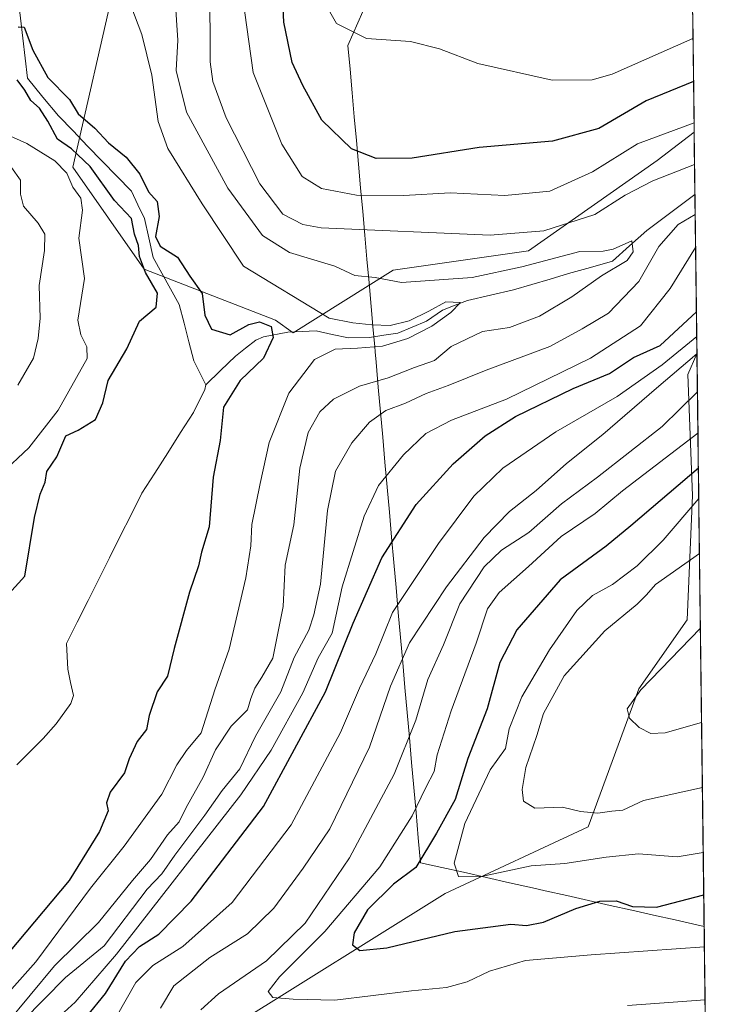
# Model space of a CAD drawing. Units: metres. Extents: x 583473 to 586923, y 4735877 to 4738233.
# Drawn here: x 586788 to 586922, y 4736082 to 4736273 of the extents above; entities that cross this region are included whole.
import ezdxf

# ---------------------------------------------------------------- set-up
doc = ezdxf.new("R2010")
doc.units = ezdxf.units.M
doc.header["$MEASUREMENT"] = 0
for name, color, linetype, lineweight in [('Arbolado forestal CxS', 92, 'Continuous', 0), ('Corriente natural lineal', 142, 'Continuous', 13), ('Curva de nivel maestra', 36, 'Continuous', 30), ('Curva de nivel normal', 36, 'Continuous', 0), ('Entidad de ámbito territorial', 19, 'Continuous', 0), ('Entidad de ámbito territorial CxS', 92, 'Continuous', 0), ('Matorral CxS', 135, 'Continuous', 0), ('Municipio CxS', 142, 'Continuous', 0), ('Pastizal CxS', 92, 'Continuous', 0)]:
    doc.layers.add(name, color=color, linetype=linetype, lineweight=lineweight)

# ---------------------------------------------------------------- blocks, each defined once
blk = doc.blocks.new('*U153')
at = {"layer": 'Pastizal CxS', "color": 92, "linetype": 'Continuous', "lineweight": 0}
blk.add_polyline3d([(586828.93, 4736077.29, 565.05), (586870.86, 4736103.4, 576.96), (586898.66, 4736116.39, 581.55), (586908.02, 4736141.79, 590.32), (586908.53, 4736143.17, 590.37), (586917.91, 4736156.6, 590.27), (586918.92, 4736180.73, 581.73), (586918.03, 4736204.22, 565.51), (586919.81, 4736208.23, 564.2), (586922.41, 4736001.76, 527.85)], dxfattribs=at)
blk = doc.blocks.new('*U182')
at = {"layer": 'Curva de nivel normal', "color": 36, "linetype": 'Continuous', "lineweight": 0}
for points in [[(586847.38, 4736276.65, 555), (586849.74, 4736272.42, 555), (586855.58, 4736269.52, 555), (586864.12, 4736268.92, 555), (586869.78, 4736267.52, 555), (586877.23, 4736264.66, 555), (586891.66, 4736261.41, 555), (586899.47, 4736261.46, 555), (586903.34, 4736262.57, 555), (586919.04, 4736269.49, 555)], [(586919.77, 4736211.64, 555), (586913.04, 4736206.15, 555), (586904.3, 4736199.98, 555), (586892.36, 4736193.08, 555), (586882.07, 4736186.04, 555), (586876.45, 4736180.58, 555), (586869.57, 4736171.41, 555), (586860.65, 4736158.01, 555), (586857.39, 4736149.97, 555), (586854.24, 4736143.3, 555), (586850.51, 4736134.7, 555), (586840.95, 4736116.76, 555), (586829.48, 4736101.69, 555), (586819.87, 4736093.13, 555), (586814.03, 4736089.46, 555), (586810.77, 4736086.16, 555), (586807.02, 4736079.5, 555)]]:
    blk.add_polyline3d(points, dxfattribs=at)
blk = doc.blocks.new('*U190')
at = {"layer": 'Curva de nivel normal', "color": 36, "linetype": 'Continuous', "lineweight": 0}
for points in [[(586919.91, 4736200.89, 565), (586913.08, 4736194.12, 565), (586900.48, 4736184.32, 565), (586893.46, 4736179.12, 565), (586887.14, 4736173.52, 565), (586881.82, 4736170.13, 565), (586878.48, 4736166.9, 565), (586873.74, 4736159.72, 565), (586870.54, 4736151.71, 565), (586867.49, 4736144.97, 565), (586865.17, 4736137.12, 565), (586860.98, 4736126.59, 565), (586852.28, 4736110.33, 565), (586843.64, 4736097.66, 565), (586836.15, 4736090.36, 565), (586826.82, 4736083.96, 565), (586823.4, 4736080.85, 565)], [(586906.34, 4736081.69, 565), (586921.39, 4736082.74, 565)]]:
    blk.add_polyline3d(points, dxfattribs=at)
blk = doc.blocks.new('*U195')
at = {"layer": 'Curva de nivel normal', "color": 36, "linetype": 'Continuous', "lineweight": 0}
for points in [[(586919.25, 4736253.15, 545), (586908.26, 4736249.08, 545), (586899.54, 4736243.62, 545), (586891.2, 4736239.83, 545), (586882.48, 4736238.99, 545), (586871.82, 4736239.54, 545), (586862.82, 4736239.04, 545), (586853.65, 4736239.11, 545), (586846.81, 4736240.35, 545), (586843.08, 4736242.68, 545), (586839.13, 4736249, 545), (586833.54, 4736262.91, 545), (586831.45, 4736277.79, 545)], [(586794.69, 4736078.43, 545), (586798.94, 4736082.29, 545), (586806.96, 4736091.65, 545), (586831.17, 4736122.58, 545), (586837.06, 4736131.27, 545), (586843.2, 4736142.42, 545), (586846.18, 4736149.2, 545), (586848.92, 4736153.97, 545), (586850.88, 4736162.97, 545), (586855.1, 4736176.72, 545), (586857.93, 4736182.66, 545), (586862.79, 4736188.67, 545), (586867.14, 4736192.76, 545), (586872.12, 4736195.39, 545), (586882.81, 4736199.44, 545), (586899.15, 4736207.4, 545), (586908.82, 4736213.67, 545), (586914.63, 4736220.96, 545), (586919.55, 4736228.9, 545)]]:
    blk.add_polyline3d(points, dxfattribs=at)
blk = doc.blocks.new('*U204')
at = {"layer": 'Curva de nivel normal', "color": 36, "linetype": 'Continuous', "lineweight": 0}
blk.add_polyline3d([(586920.01, 4736192.84, 570), (586905.31, 4736181.63, 570), (586900.01, 4736177.27, 570), (586893.4, 4736172.77, 570), (586887.05, 4736166.92, 570), (586881.4, 4736161.88, 570), (586879.1, 4736158.72, 570), (586876.88, 4736152.04, 570), (586872.03, 4736138.9, 570), (586869.31, 4736130.34, 570), (586868.76, 4736127.15, 570), (586867.14, 4736124.02, 570), (586864.46, 4736118.48, 570), (586858.19, 4736108.63, 570), (586847.5, 4736096.04, 570), (586838.66, 4736087.21, 570), (586836.45, 4736084.38, 570), (586837.38, 4736083.21, 570), (586841.31, 4736082.91, 570), (586849.42, 4736082.68, 570), (586864.32, 4736084.53, 570), (586871.11, 4736085.14, 570), (586875.15, 4736086.24, 570), (586879.48, 4736088.36, 570), (586886.46, 4736090.4, 570), (586899.23, 4736091.52, 570), (586921.26, 4736093.04, 570)], dxfattribs=at)
blk = doc.blocks.new('*U205')
at = {"layer": 'Curva de nivel normal', "color": 36, "linetype": 'Continuous', "lineweight": 0}
blk.add_polyline3d([(586919.81, 4736208.25, 560), (586911.95, 4736201.61, 560), (586901.49, 4736192.58, 560), (586894.44, 4736186.97, 560), (586888.55, 4736181.69, 560), (586883.36, 4736177.6, 560), (586878.47, 4736172.58, 560), (586871.1, 4736163.02, 560), (586863.93, 4736152.15, 560), (586860.24, 4736143.71, 560), (586856.16, 4736131.82, 560), (586848.46, 4736115.97, 560), (586843.3, 4736108.36, 560), (586837.59, 4736100.56, 560), (586832.48, 4736095.56, 560), (586825.15, 4736090.98, 560), (586818.12, 4736085.46, 560), (586815.52, 4736081.12, 560)], dxfattribs=at)
blk = doc.blocks.new('*U215')
at = {"layer": 'Curva de nivel normal', "color": 36, "linetype": 'Continuous', "lineweight": 0}
blk.add_polyline3d([(586920.17, 4736180.13, 580), (586913.27, 4736172.04, 580), (586908.16, 4736167.1, 580), (586903.4, 4736163.46, 580), (586899.48, 4736161.31, 580), (586896.48, 4736158.42, 580), (586891.15, 4736150.78, 580), (586885.77, 4736141.63, 580), (586883.31, 4736135.4, 580), (586882.61, 4736131.59, 580), (586879.64, 4736127.43, 580), (586874.69, 4736117, 580), (586872.63, 4736109.33, 580), (586873.44, 4736106.75, 580), (586877.63, 4736106.69, 580), (586887.6, 4736108.8, 580), (586894.15, 4736109.23, 580), (586902.15, 4736110.46, 580), (586908.48, 4736111.11, 580), (586915.95, 4736110.57, 580), (586921.03, 4736111.38, 580)], dxfattribs=at)
blk = doc.blocks.new('*U218')
at = {"layer": 'Curva de nivel normal', "color": 36, "linetype": 'Continuous', "lineweight": 0}
blk.add_polyline3d([(586920.3, 4736169.46, 585), (586911.74, 4736163.47, 585), (586909.98, 4736161.46, 585), (586908.17, 4736159.62, 585), (586901.93, 4736154.46, 585), (586894, 4736145.68, 585), (586889.97, 4736138.42, 585), (586888.68, 4736134.14, 585), (586886.53, 4736127.92, 585), (586885.82, 4736123.63, 585), (586886.13, 4736121.34, 585), (586888.32, 4736120.01, 585), (586893.69, 4736120.17, 585), (586897.19, 4736119.34, 585), (586900.52, 4736119, 585), (586903.29, 4736119.43, 585), (586905.42, 4736119.64, 585), (586909.45, 4736121.46, 585), (586920.87, 4736124.03, 585)], dxfattribs=at)
blk = doc.blocks.new('*U221')
at = {"layer": 'Curva de nivel normal', "color": 36, "linetype": 'Continuous', "lineweight": 0}
blk.add_polyline3d([(586920.71, 4736136.65, 590), (586913.64, 4736134.65, 590), (586910.88, 4736134.53, 590), (586908.59, 4736135.68, 590), (586906.72, 4736137.47, 590), (586906.23, 4736139.3, 590), (586908.89, 4736142.97, 590), (586920.48, 4736154.94, 590)], dxfattribs=at)
blk = doc.blocks.new('*U230')
at = {"layer": 'Curva de nivel normal', "color": 36, "linetype": 'Continuous', "lineweight": 0}
for points in [[(586825.12, 4736280.29, 540), (586825.2, 4736264.99, 540), (586825.73, 4736261.14, 540), (586828.28, 4736254.09, 540), (586834.83, 4736241.3, 540), (586839.3, 4736235.36, 540), (586843.21, 4736233.37, 540), (586846.77, 4736232.73, 540), (586879.65, 4736231.28, 540), (586890.04, 4736232.17, 540), (586899.98, 4736235.34, 540), (586905.84, 4736239.09, 540), (586911.24, 4736241.86, 540), (586919.35, 4736245.04, 540)], [(586919.47, 4736235.32, 540), (586916.13, 4736233.4, 540), (586912.42, 4736229.12, 540), (586908.51, 4736222.3, 540), (586902.59, 4736216.13, 540), (586897.52, 4736213.1, 540), (586891.2, 4736209.71, 540), (586878.82, 4736205.06, 540), (586871.48, 4736202.14, 540), (586867.15, 4736200.58, 540), (586863.15, 4736198.7, 540), (586859.34, 4736197.23, 540), (586856.18, 4736194.98, 540), (586852.74, 4736190.96, 540), (586849.57, 4736185.45, 540), (586848.03, 4736177.85, 540), (586846.66, 4736163.49, 540), (586845.34, 4736157.54, 540), (586844.39, 4736154.57, 540), (586841.54, 4736149.28, 540), (586838.96, 4736142.63, 540), (586833.98, 4736133.97, 540), (586830.99, 4736127.65, 540), (586827.53, 4736123.46, 540), (586824.15, 4736118.67, 540), (586818.32, 4736110.85, 540), (586815.82, 4736107.26, 540), (586812.92, 4736104.24, 540), (586804.58, 4736093.28, 540), (586797.07, 4736087.12, 540), (586788.78, 4736078.68, 540)]]:
    blk.add_polyline3d(points, dxfattribs=at)
blk = doc.blocks.new('*U241')
at = {"layer": 'Curva de nivel maestra', "color": 36, "linetype": 'Continuous', "lineweight": 30}
blk.add_polyline3d([(586920.09, 4736186.03, 575), (586906.99, 4736174.84, 575), (586902.17, 4736170.89, 575), (586893.21, 4736164.35, 575), (586884.78, 4736154.64, 575), (586881.53, 4736148.3, 575), (586879.03, 4736139.3, 575), (586875.3, 4736129.63, 575), (586872.83, 4736121.68, 575), (586869.18, 4736115.15, 575), (586865.18, 4736108.46, 575), (586860.82, 4736105.21, 575), (586855.76, 4736100.22, 575), (586853.16, 4736095.76, 575), (586852.84, 4736093.45, 575), (586854.29, 4736092.35, 575), (586859.54, 4736092.89, 575), (586872.73, 4736096.02, 575), (586883.64, 4736097.46, 575), (586886.68, 4736097.18, 575), (586890.01, 4736097.84, 575), (586896.24, 4736100.53, 575), (586900.92, 4736101.93, 575), (586904.12, 4736101.98, 575), (586907.31, 4736100.87, 575), (586911.98, 4736100.74, 575), (586921.14, 4736103.18, 575)], dxfattribs=at)
blk = doc.blocks.new('*U247')
at = {"layer": 'Curva de nivel maestra', "color": 36, "linetype": 'Continuous', "lineweight": 30}
for points in [[(586919.15, 4736261.19, 550), (586909.92, 4736257.43, 550), (586900.75, 4736252.02, 550), (586891.72, 4736249.54, 550), (586877.49, 4736248.32, 550), (586864.48, 4736246.3, 550), (586857.48, 4736246.2, 550), (586852.65, 4736248.08, 550), (586846.9, 4736253.62, 550), (586843.22, 4736260.36, 550), (586841.14, 4736264.88, 550), (586839.53, 4736272.69, 550), (586839.21, 4736279.62, 550)], [(586801.14, 4736079.45, 550), (586804.88, 4736083.98, 550), (586808.75, 4736090.28, 550), (586811.49, 4736093.16, 550), (586815.2, 4736095.54, 550), (586821.49, 4736101.96, 550), (586835.53, 4736120.3, 550), (586847.61, 4736142.63, 550), (586852.96, 4736155.97, 550), (586858.56, 4736168.63, 550), (586865.23, 4736178.97, 550), (586872.41, 4736186.89, 550), (586878.65, 4736192.34, 550), (586884.56, 4736196.08, 550), (586895.75, 4736201.51, 550), (586902.82, 4736204.44, 550), (586907.48, 4736207.56, 550), (586912.68, 4736209.91, 550), (586919.71, 4736216.41, 550)]]:
    blk.add_polyline3d(points, dxfattribs=at)

msp = doc.modelspace()

# ---------------------------------------------------------------- linework, layer by layer
at = {"layer": 'Arbolado forestal CxS', "color": 92, "linetype": 'Continuous', "lineweight": 0}
for points in [[(586890.31, 4736444.67, 546.39), (586892.38, 4736411.65, 544.95), (586882.06, 4736379.66, 547.85), (586846.98, 4736348.71, 539.44), (586821.18, 4736316.72, 537.28), (586806.73, 4736280.61, 530.01), (586798.48, 4736244.49, 528.17), (586812.39, 4736224.68, 524.53), (586837.9, 4736214.79, 527.17), (586841.36, 4736212.31, 528.52), (586860.79, 4736224.54, 534.37), (586887.07, 4736228.3, 533.54), (586912.1, 4736245.82, 539.31), (586919.27, 4736251.3, 541.55), (586919.81, 4736208.23, 564.2), (586918.03, 4736204.22, 565.51), (586918.92, 4736180.73, 581.73), (586917.91, 4736156.6, 590.27), (586908.53, 4736143.17, 590.37), (586908.02, 4736141.79, 590.32), (586898.66, 4736116.39, 581.55), (586870.86, 4736103.4, 576.96), (586828.93, 4736077.29, 565.05)], [(586890.31, 4736444.67, 546.39), (586892.38, 4736411.65, 544.95), (586882.06, 4736379.66, 547.85), (586846.98, 4736348.71, 539.44), (586821.18, 4736316.72, 537.28), (586806.73, 4736280.61, 530.01), (586798.48, 4736244.49, 528.17), (586812.39, 4736224.68, 524.53), (586837.9, 4736214.79, 527.17), (586841.36, 4736212.31, 528.52), (586860.79, 4736224.54, 534.37), (586887.07, 4736228.3, 533.54), (586912.1, 4736245.82, 539.31), (586919.27, 4736251.3, 541.55)], [(586919.27, 4736251.3, 541.55), (586919.81, 4736208.23, 564.2)], [(586828.93, 4736077.29, 565.05), (586870.86, 4736103.4, 576.96), (586898.66, 4736116.39, 581.55), (586908.02, 4736141.79, 590.32), (586908.53, 4736143.17, 590.37), (586917.91, 4736156.6, 590.27), (586918.92, 4736180.73, 581.73), (586918.03, 4736204.22, 565.51), (586919.81, 4736208.23, 564.2)]]:
    msp.add_polyline3d(points, dxfattribs=at)
at = {"layer": 'Corriente natural lineal', "color": 142, "linetype": 'Continuous', "lineweight": 13}
for points in [[(586787.88, 4736277.34, 525.75), (586788.32, 4736273.45, 525.64), (586788.77, 4736269.57, 525.62), (586789.21, 4736265.69, 525.27), (586789.66, 4736261.81, 524.98), (586792.68, 4736258.14, 524.65), (586795.71, 4736254.48, 524.6), (586798.54, 4736251.55, 524.84), (586801.38, 4736248.63, 524.29), (586804.22, 4736245.71, 524.62), (586807.05, 4736242.79, 524.03), (586809.89, 4736239.87, 524.41), (586811.16, 4736237.22, 524.38), (586812.43, 4736234.58, 524.83), (586813.28, 4736230.77, 524.82), (586814.12, 4736226.96, 524.43), (586815.82, 4736223.93, 523.6), (586817.51, 4736220.89, 524), (586819.2, 4736217.86, 524.07), (586820.13, 4736214.21, 523.32), (586821.06, 4736210.57, 523.19), (586821.99, 4736206.92, 523.27), (586823.17, 4736204.58, 523.14), (586824.35, 4736202.24, 523)], [(586919.42, 4736239.24, 537.78), (586916.3, 4736236.89, 537.63), (586913.18, 4736234.54, 537.71), (586910.06, 4736232.2, 537.15), (586906.73, 4736229.23, 535.03), (586903.39, 4736226.27, 535.51), (586899.13, 4736225.06, 534.47), (586894.87, 4736223.86, 532.92), (586891.29, 4736222.79, 532.16), (586887.71, 4736221.73, 532.37), (586884.13, 4736220.66, 532.22), (586879.69, 4736219.66, 531.53), (586875.24, 4736218.65, 530.03), (586872.81, 4736217.7, 530.33), (586870.37, 4736216.75, 530.82), (586867.27, 4736214.62, 530.91), (586864.48, 4736213.46, 530.34), (586861.7, 4736212.3, 530.47), (586858.94, 4736211.88, 530.31), (586856.19, 4736211.45, 530.12), (586852.06, 4736211.35, 530.04), (586848.94, 4736212.03, 529.88), (586845.82, 4736212.7, 529.6), (586843.06, 4736212.58, 528.23), (586840.31, 4736212.45, 526.68), (586835.53, 4736211.57, 524.26), (586834.04, 4736210.94, 524.18), (586832.07, 4736209.37, 523.66), (586830.1, 4736207.79, 523.21), (586827.23, 4736205.02, 522.75), (586824.35, 4736202.24, 523)], [(586824.35, 4736202.24, 523), (586824.19, 4736201.3, 523.09), (586821.98, 4736196.89, 523.1), (586819.46, 4736192.96, 522.71), (586816.95, 4736189.03, 522.54), (586814.43, 4736185.1, 522.33), (586811.91, 4736181.17, 522.37), (586809.82, 4736177, 522.26), (586807.73, 4736172.83, 522.21), (586805.64, 4736168.66, 521.65), (586803.54, 4736164.5, 521.53), (586801.45, 4736160.33, 521.33), (586799.36, 4736156.16, 521.33), (586797.27, 4736151.99, 521.41), (586797.5, 4736147.01, 521.04), (586798.06, 4736144.44, 521.12), (586798.62, 4736141.87, 521.43), (586798.14, 4736140.34, 521.51), (586795.27, 4736136.37, 521.46), (586792.75, 4736133.56, 520.81), (586790.19, 4736130.99, 520.54), (586787.63, 4736128.43, 520.34)]]:
    msp.add_polyline3d(points, dxfattribs=at)
at = {"layer": 'Curva de nivel maestra', "color": 36, "linetype": 'Continuous', "lineweight": 30}
for points in [[(586787.9, 4736271.76, 525), (586789.06, 4736271.72, 525), (586790.74, 4736267.28, 525), (586793.66, 4736261.91, 525), (586797.84, 4736257.64, 525), (586799.52, 4736254.86, 525), (586802.75, 4736252.1, 525), (586805.42, 4736249.24, 525), (586808.9, 4736246.46, 525), (586811.54, 4736243.16, 525), (586813.24, 4736239.75, 525), (586814.89, 4736237.86, 525), (586815.28, 4736234.96, 525), (586814.6, 4736231.06, 525), (586815.49, 4736229.17, 525), (586818.83, 4736227.02, 525), (586821.23, 4736223.36, 525), (586823.64, 4736219.98, 525), (586824.14, 4736215.76, 525), (586825.43, 4736213.06, 525), (586829.1, 4736211.93, 525), (586832.71, 4736213.95, 525), (586834.78, 4736214.46, 525), (586837.08, 4736213.56, 525), (586837.46, 4736211.44, 525), (586835.55, 4736207.4, 525), (586831.04, 4736203.11, 525), (586827.8, 4736197.87, 525), (586827.11, 4736191.44, 525), (586825.81, 4736184.3, 525), (586825.01, 4736174.66, 525), (586823.54, 4736169.73, 525), (586822.94, 4736167.06, 525), (586821.2, 4736161.93, 525), (586818.21, 4736151.04, 525), (586816.88, 4736145.63, 525), (586814.91, 4736142.63, 525), (586813.31, 4736137.97, 525), (586812.82, 4736135.3, 525), (586810.98, 4736132.96, 525), (586809.43, 4736129.61, 525), (586808.53, 4736126.84, 525), (586805.78, 4736123.09, 525), (586805.04, 4736121.06, 525), (586805.36, 4736119.5, 525), (586803.7, 4736115.46, 525), (586797.8, 4736105.98, 525), (586786, 4736091.93, 525)], [(586779.16, 4736154.07, 525), (586789.16, 4736165.05, 525), (586791.05, 4736176.47, 525), (586792.18, 4736180.97, 525), (586793.15, 4736183.3, 525), (586793.42, 4736185.37, 525), (586795.36, 4736188.25, 525), (586797.11, 4736192.32, 525), (586799.51, 4736193.45, 525), (586802.9, 4736195.48, 525), (586804.33, 4736198.76, 525), (586805.39, 4736203.11, 525), (586809.02, 4736209.2, 525), (586811.44, 4736214.63, 525), (586814.68, 4736217.35, 525), (586814.96, 4736220.05, 525), (586812.63, 4736224.08, 525), (586811.44, 4736227.14, 525), (586811.24, 4736229.29, 525), (586810.49, 4736231.53, 525), (586809.91, 4736234.53, 525), (586806.61, 4736238.07, 525), (586801.89, 4736244.68, 525), (586798.26, 4736248.06, 525), (586795.51, 4736249.98, 525), (586793.67, 4736253.47, 525), (586792, 4736255.96, 525), (586790.36, 4736257.48, 525), (586789.2, 4736259.49, 525), (586787.65, 4736261.5, 525)]]:
    msp.add_polyline3d(points, dxfattribs=at)
at = {"layer": 'Curva de nivel normal', "color": 36, "linetype": 'Continuous', "lineweight": 0}
for points in [[(586780.8, 4736078.46, 530), (586791.3, 4736090.18, 530), (586801.94, 4736104.47, 530), (586808.51, 4736112.64, 530), (586815.83, 4736122.74, 530), (586818.69, 4736128.44, 530), (586820.57, 4736131.22, 530), (586823.45, 4736134.63, 530), (586826.1, 4736143.01, 530), (586828.9, 4736150.92, 530), (586832.11, 4736164.76, 530), (586833.11, 4736170.97, 530), (586833.28, 4736175.13, 530), (586834.94, 4736183.09, 530), (586836.67, 4736191.04, 530), (586840.48, 4736200.6, 530), (586845.49, 4736207.16, 530), (586849.49, 4736209.14, 530), (586853.82, 4736209.36, 530), (586858.7, 4736209.78, 530), (586863.62, 4736211.22, 530), (586868.26, 4736213.62, 530), (586872, 4736216.31, 530), (586873.86, 4736218.26, 530), (586871.02, 4736218.33, 530), (586867.68, 4736216.54, 530), (586863.88, 4736214.68, 530), (586860.17, 4736213.77, 530), (586856.65, 4736213.87, 530), (586852.92, 4736214.31, 530), (586848.35, 4736215.22, 530), (586831.66, 4736225.29, 530), (586823.62, 4736237.41, 530), (586816.98, 4736248.17, 530), (586815.06, 4736253.38, 530), (586813.86, 4736262.37, 530), (586811.9, 4736270.29, 530), (586808.36, 4736279.72, 530)], [(586785.5, 4736077.97, 535), (586794.92, 4736089.4, 535), (586803.51, 4736097.78, 535), (586810.12, 4736105.98, 535), (586813.6, 4736110.01, 535), (586816.93, 4736114.79, 535), (586819.19, 4736117.34, 535), (586820.55, 4736120.15, 535), (586823.82, 4736126.05, 535), (586826.21, 4736131.32, 535), (586829.29, 4736135.96, 535), (586832.48, 4736139.13, 535), (586833.12, 4736141.3, 535), (586833.88, 4736143.34, 535), (586835.27, 4736145.47, 535), (586837.36, 4736149.15, 535), (586839.41, 4736159.19, 535), (586839.8, 4736167.22, 535), (586841.48, 4736175.07, 535), (586842.63, 4736186.08, 535), (586844.27, 4736192.97, 535), (586846.51, 4736196.97, 535), (586849.2, 4736199.48, 535), (586854.21, 4736202, 535), (586859.78, 4736203.58, 535), (586864.93, 4736205.61, 535), (586868.82, 4736206.99, 535), (586872.06, 4736209.7, 535), (586878.12, 4736212.62, 535), (586883.39, 4736213.39, 535), (586889.24, 4736215.55, 535), (586895.5, 4736219.34, 535), (586901.24, 4736223.42, 535), (586906.22, 4736226.4, 535), (586907.42, 4736228.05, 535), (586907.13, 4736230.23, 535), (586903.52, 4736228.6, 535), (586901.58, 4736228.2, 535), (586897.05, 4736228.11, 535), (586885.76, 4736225.14, 535), (586876.15, 4736223.08, 535), (586862.39, 4736222.14, 535), (586857.26, 4736223.07, 535), (586853.34, 4736223.45, 535), (586849.44, 4736225.29, 535), (586840.62, 4736227.92, 535), (586835.36, 4736231.22, 535), (586828.6, 4736240.46, 535), (586820.61, 4736255.22, 535), (586818.56, 4736263.27, 535), (586818.89, 4736269.22, 535), (586818.4, 4736277.1, 535)], [(586785.06, 4736251.1, 530), (586789.54, 4736249.15, 530), (586795, 4736245.74, 530), (586797.32, 4736243.34, 530), (586798.51, 4736240.64, 530), (586800.06, 4736238.53, 530), (586800.39, 4736236.19, 530), (586799.67, 4736230.7, 530), (586800.78, 4736222.91, 530), (586799.48, 4736214.78, 530), (586800.06, 4736211.93, 530), (586801.2, 4736209.6, 530), (586801.27, 4736207.34, 530), (586795.62, 4736197.3, 530), (586789.96, 4736189.97, 530), (586784.59, 4736184.93, 530)], [(586784.84, 4736246.93, 535), (586788.34, 4736241.97, 535), (586788.36, 4736239.3, 535), (586788.9, 4736236.96, 535), (586791.76, 4736233.67, 535), (586793.05, 4736231.48, 535), (586793.02, 4736228.34, 535), (586791.93, 4736221.52, 535), (586792.18, 4736215.2, 535), (586791.75, 4736211.26, 535), (586790.86, 4736207.4, 535), (586787.82, 4736202.2, 535)]]:
    msp.add_polyline3d(points, dxfattribs=at)
at = {"layer": 'Entidad de ámbito territorial', "color": 19, "linetype": 'Continuous', "lineweight": 0}
msp.add_polyline3d([(586855.86, 4736277.05, 556.95), (586853.92, 4736272.59, 555.75), (586851.98, 4736268.14, 554.18), (586852.39, 4736263.53, 552.59), (586852.8, 4736258.93, 551.68), (586853.21, 4736254.32, 551.18), (586853.62, 4736249.71, 550.48), (586854.03, 4736245.11, 548.81), (586854.43, 4736240.5, 545.82), (586854.84, 4736235.89, 542.47), (586855.25, 4736231.29, 539.22), (586855.66, 4736226.68, 536.3), (586856.07, 4736222.07, 534.08), (586856.48, 4736217.47, 531.99), (586856.89, 4736212.86, 529.87), (586857.17, 4736209.69, 530.6), (586857.27, 4736208.62, 530.86), (586857.44, 4736206.65, 532.15), (586857.87, 4736201.79, 535.64), (586858.3, 4736196.93, 539.24), (586858.74, 4736192.06, 541.85), (586859.17, 4736187.2, 543.74), (586859.6, 4736182.34, 545.6), (586860.03, 4736177.48, 547.48), (586860.46, 4736172.62, 549.67), (586860.9, 4736167.75, 551.08), (586861.33, 4736162.89, 553.06), (586861.76, 4736158.03, 555.87), (586862.19, 4736153.17, 557.4), (586862.62, 4736148.31, 560), (586863.06, 4736143.44, 562.08), (586863.49, 4736138.58, 562.85), (586863.92, 4736133.72, 564.38), (586864.35, 4736128.86, 565.78), (586864.78, 4736124, 568.11), (586865.22, 4736119.13, 570.16), (586865.65, 4736114.27, 572.32), (586866.08, 4736109.41, 574.62), (586870.25, 4736108.47, 578.36), (586874.42, 4736107.54, 579.82), (586878.91, 4736106.53, 579.5), (586883.39, 4736105.52, 578.6), (586887.88, 4736104.51, 578.05), (586890.33, 4736103.96, 577.77), (586894.54, 4736103.01, 577.16), (586898.75, 4736102.07, 575.62), (586902.96, 4736101.12, 574.5), (586907.16, 4736100.18, 574.44), (586911.37, 4736099.23, 573.95), (586915.58, 4736098.29, 571.91), (586919.79, 4736097.34, 571.27), (586921.21, 4736097.02, 571.15)], dxfattribs=at)
msp.add_polyline3d([(586855.86, 4736277.05, 556.95), (586853.92, 4736272.59, 555.75), (586851.98, 4736268.14, 554.18), (586852.39, 4736263.53, 552.59), (586852.8, 4736258.93, 551.68), (586853.21, 4736254.32, 551.18), (586853.62, 4736249.71, 550.48), (586854.03, 4736245.11, 548.81), (586854.43, 4736240.5, 545.82), (586854.84, 4736235.89, 542.47), (586855.25, 4736231.29, 539.22), (586855.66, 4736226.68, 536.3), (586856.07, 4736222.07, 534.08), (586856.48, 4736217.47, 531.99), (586856.89, 4736212.86, 529.87), (586857.17, 4736209.69, 530.6), (586857.27, 4736208.62, 530.86), (586857.44, 4736206.65, 532.15), (586857.87, 4736201.79, 535.64), (586858.3, 4736196.93, 539.24), (586858.74, 4736192.06, 541.85), (586859.17, 4736187.2, 543.74), (586859.6, 4736182.34, 545.6), (586860.03, 4736177.48, 547.48), (586860.46, 4736172.62, 549.67), (586860.9, 4736167.75, 551.08), (586861.33, 4736162.89, 553.06), (586861.76, 4736158.03, 555.87), (586862.19, 4736153.17, 557.4), (586862.62, 4736148.31, 560), (586863.06, 4736143.44, 562.08), (586863.49, 4736138.58, 562.85), (586863.92, 4736133.72, 564.38), (586864.35, 4736128.86, 565.78), (586864.78, 4736124, 568.11), (586865.22, 4736119.13, 570.16), (586865.65, 4736114.27, 572.32), (586866.08, 4736109.41, 574.62), (586870.25, 4736108.47, 578.36), (586874.42, 4736107.54, 579.82), (586878.91, 4736106.53, 579.5), (586883.39, 4736105.52, 578.6), (586887.88, 4736104.51, 578.05), (586890.33, 4736103.96, 577.77), (586894.54, 4736103.01, 577.16), (586898.75, 4736102.07, 575.62), (586902.96, 4736101.12, 574.5), (586907.16, 4736100.18, 574.44), (586911.37, 4736099.23, 573.95), (586915.58, 4736098.29, 571.91), (586919.79, 4736097.34, 571.27), (586921.21, 4736097.02, 571.15)], dxfattribs=at)
at = {"layer": 'Entidad de ámbito territorial CxS', "color": 92, "linetype": 'Continuous', "lineweight": 0}
for points in [[(586855.86, 4736277.05, 556.95), (586853.92, 4736272.59, 555.75), (586851.98, 4736268.14, 554.18), (586852.39, 4736263.53, 552.59), (586852.8, 4736258.93, 551.68), (586853.21, 4736254.32, 551.18), (586853.62, 4736249.71, 550.48), (586854.03, 4736245.11, 548.81), (586854.43, 4736240.5, 545.82), (586854.84, 4736235.89, 542.47), (586855.25, 4736231.29, 539.22), (586855.66, 4736226.68, 536.3), (586856.07, 4736222.07, 534.08), (586856.48, 4736217.47, 531.99), (586856.89, 4736212.86, 529.87), (586857.17, 4736209.69, 530.6), (586857.27, 4736208.62, 530.86), (586857.44, 4736206.65, 532.15), (586857.87, 4736201.79, 535.64), (586858.3, 4736196.93, 539.24), (586858.74, 4736192.06, 541.85), (586859.17, 4736187.2, 543.74), (586859.6, 4736182.34, 545.6), (586860.03, 4736177.48, 547.48), (586860.46, 4736172.62, 549.67), (586860.9, 4736167.75, 551.08), (586861.33, 4736162.89, 553.06), (586861.76, 4736158.03, 555.87), (586862.19, 4736153.17, 557.4), (586862.62, 4736148.31, 560), (586863.06, 4736143.44, 562.08), (586863.49, 4736138.58, 562.85), (586863.92, 4736133.72, 564.38), (586864.35, 4736128.86, 565.78), (586864.78, 4736124, 568.11), (586865.22, 4736119.13, 570.16), (586865.65, 4736114.27, 572.32), (586866.08, 4736109.41, 574.62), (586870.25, 4736108.47, 578.36), (586874.42, 4736107.54, 579.82), (586878.91, 4736106.53, 579.5), (586883.39, 4736105.52, 578.6), (586887.88, 4736104.51, 578.05), (586890.33, 4736103.96, 577.77), (586894.54, 4736103.01, 577.16), (586898.75, 4736102.07, 575.62), (586902.96, 4736101.12, 574.5), (586907.16, 4736100.18, 574.44), (586911.37, 4736099.23, 573.95), (586915.58, 4736098.29, 571.91), (586919.79, 4736097.34, 571.27), (586921.21, 4736097.02, 571.15), (586921.28, 4736092.08, 569.3), (586921.34, 4736087.14, 567), (586921.4, 4736082.2, 564.35), (586921.46, 4736077.26, 561.88)], [(586918.95, 4736276.64, 559.3), (586919.02, 4736271.65, 556.21), (586919.08, 4736266.66, 553.11), (586919.14, 4736261.67, 549.9), (586919.2, 4736256.68, 546.87), (586919.27, 4736251.69, 543.99), (586919.33, 4736246.7, 541.07), (586919.39, 4736241.71, 538.45), (586919.46, 4736236.72, 538.84), (586919.52, 4736231.73, 542.43), (586919.58, 4736226.74, 545.54), (586919.64, 4736221.75, 547.4), (586919.71, 4736216.76, 549.79), (586919.77, 4736211.78, 554.53), (586919.83, 4736206.79, 560.25), (586919.89, 4736201.8, 563.88), (586919.96, 4736196.81, 566.85), (586920.02, 4736191.82, 570.14), (586920.08, 4736186.83, 574.1), (586920.15, 4736181.84, 578.49), (586920.21, 4736176.85, 580.74), (586920.27, 4736171.86, 583.1), (586920.33, 4736166.87, 585.5), (586920.4, 4736161.88, 587.48), (586920.46, 4736156.89, 588.96), (586920.52, 4736151.9, 590.28), (586920.59, 4736146.91, 591.01), (586920.65, 4736141.92, 590.91), (586920.71, 4736136.93, 589.84), (586920.77, 4736131.94, 588.5), (586920.84, 4736126.95, 586.45), (586920.9, 4736121.96, 583.86), (586920.96, 4736116.97, 582.71), (586921.02, 4736111.98, 580.54), (586921.09, 4736106.99, 577.1), (586921.15, 4736102.01, 574), (586921.21, 4736097.02, 571.15), (586921.21, 4736097.02, 571.15), (586919.79, 4736097.34, 571.27), (586915.58, 4736098.29, 571.91), (586911.37, 4736099.23, 573.95), (586907.16, 4736100.18, 574.44), (586902.96, 4736101.12, 574.5), (586898.75, 4736102.07, 575.62), (586894.54, 4736103.01, 577.16), (586890.33, 4736103.96, 577.77), (586887.88, 4736104.51, 578.05), (586883.39, 4736105.52, 578.6), (586878.91, 4736106.53, 579.5), (586874.42, 4736107.54, 579.82), (586870.25, 4736108.47, 578.36), (586866.08, 4736109.41, 574.62), (586865.65, 4736114.27, 572.32), (586865.22, 4736119.13, 570.16), (586864.78, 4736124, 568.11), (586864.35, 4736128.86, 565.78), (586863.92, 4736133.72, 564.38), (586863.49, 4736138.58, 562.85), (586863.06, 4736143.44, 562.08), (586862.62, 4736148.31, 560), (586862.19, 4736153.17, 557.4), (586861.76, 4736158.03, 555.87), (586861.33, 4736162.89, 553.06), (586860.9, 4736167.75, 551.08), (586860.46, 4736172.62, 549.67), (586860.03, 4736177.48, 547.48), (586859.6, 4736182.34, 545.6), (586859.17, 4736187.2, 543.74), (586858.74, 4736192.06, 541.85), (586858.3, 4736196.93, 539.24), (586857.87, 4736201.79, 535.64), (586857.44, 4736206.65, 532.15), (586857.27, 4736208.62, 530.86), (586857.17, 4736209.69, 530.6), (586856.89, 4736212.86, 529.87), (586856.48, 4736217.47, 531.99), (586856.07, 4736222.07, 534.08), (586855.66, 4736226.68, 536.3), (586855.25, 4736231.29, 539.22), (586854.84, 4736235.89, 542.47), (586854.43, 4736240.5, 545.82), (586854.03, 4736245.11, 548.81), (586853.62, 4736249.71, 550.48), (586853.21, 4736254.32, 551.18), (586852.8, 4736258.93, 551.68), (586852.39, 4736263.53, 552.59), (586851.98, 4736268.14, 554.18), (586853.92, 4736272.59, 555.75), (586855.86, 4736277.05, 556.95)]]:
    msp.add_polyline3d(points, dxfattribs=at)
at = {"layer": 'Matorral CxS', "color": 135, "linetype": 'Continuous', "lineweight": 0}
for points in [[(586915.98, 4736513.38, 573.28), (586919.27, 4736251.3, 541.55), (586912.1, 4736245.82, 539.31), (586887.07, 4736228.3, 533.54), (586860.79, 4736224.54, 534.37), (586841.36, 4736212.31, 528.52), (586841.36, 4736212.31, 528.52), (586837.9, 4736214.79, 527.17), (586812.39, 4736224.68, 524.53), (586798.48, 4736244.49, 528.17), (586806.73, 4736280.61, 530.01), (586821.18, 4736316.72, 537.28), (586846.98, 4736348.71, 539.44), (586882.06, 4736379.66, 547.85), (586892.38, 4736411.65, 544.95), (586890.31, 4736444.67, 546.39)], [(586915.98, 4736513.38, 573.28), (586919.27, 4736251.3, 541.55)], [(586890.31, 4736444.67, 546.39), (586892.38, 4736411.65, 544.95), (586882.06, 4736379.66, 547.85), (586846.98, 4736348.71, 539.44), (586821.18, 4736316.72, 537.28), (586806.73, 4736280.61, 530.01), (586798.48, 4736244.49, 528.17), (586812.39, 4736224.68, 524.53), (586837.9, 4736214.79, 527.17), (586841.36, 4736212.31, 528.52), (586860.79, 4736224.54, 534.37), (586887.07, 4736228.3, 533.54), (586912.1, 4736245.82, 539.31), (586919.27, 4736251.3, 541.55)]]:
    msp.add_polyline3d(points, dxfattribs=at)
at = {"layer": 'Municipio CxS', "color": 142, "linetype": 'Continuous', "lineweight": 0}
msp.add_polyline3d([(586918.99, 4736273.92, 557.58), (586919.05, 4736268.92, 554.58), (586919.11, 4736263.93, 551.31), (586919.18, 4736258.93, 548.23), (586919.24, 4736253.93, 545.23), (586919.3, 4736248.94, 542.5), (586919.36, 4736243.94, 539.24), (586919.43, 4736238.94, 537.71), (586919.49, 4736233.95, 540.8), (586919.55, 4736228.95, 544.51), (586919.62, 4736223.96, 546.63), (586919.68, 4736218.96, 548.33), (586919.74, 4736213.96, 551.91), (586919.8, 4736208.97, 558.22), (586919.87, 4736203.97, 562.55), (586919.93, 4736198.97, 565.46), (586919.99, 4736193.98, 568.73), (586920.06, 4736188.98, 571.96), (586920.12, 4736183.98, 577.22), (586920.18, 4736178.99, 579.75), (586920.24, 4736173.99, 582.06), (586920.31, 4736168.99, 584.52), (586920.37, 4736164, 586.78), (586920.43, 4736159, 588.33), (586920.5, 4736154, 589.83), (586920.56, 4736149.01, 590.82), (586920.62, 4736144.01, 591.18), (586920.68, 4736139.02, 590.35), (586920.75, 4736134.02, 589.09), (586920.81, 4736129.02, 587.63), (586920.87, 4736124.03, 584.52), (586920.94, 4736119.03, 583.28), (586921, 4736114.03, 581.8), (586921.06, 4736109.04, 578.4), (586921.12, 4736104.04, 575.32), (586921.19, 4736099.04, 572.04), (586921.25, 4736094.05, 570.11), (586921.31, 4736089.05, 567.98), (586921.38, 4736084.05, 565.33), (586921.44, 4736079.06, 562.74)], dxfattribs=at)
at = {"layer": 'Pastizal CxS', "color": 92, "linetype": 'Continuous', "lineweight": 0}
for points in [[(586828.93, 4736077.29, 565.05), (586870.86, 4736103.4, 576.96), (586898.66, 4736116.39, 581.55), (586908.02, 4736141.79, 590.32), (586908.53, 4736143.17, 590.37), (586917.91, 4736156.6, 590.27), (586918.92, 4736180.73, 581.73), (586918.03, 4736204.22, 565.51), (586919.81, 4736208.23, 564.2)], [(586919.81, 4736208.23, 564.2), (586922.41, 4736001.76, 527.85)]]:
    msp.add_polyline3d(points, dxfattribs=at)

# ---------------------------------------------------------------- block references
at = {"layer": 'Curva de nivel maestra', "color": 36, "linetype": 'Continuous', "lineweight": 30}
for name in ['*U241', '*U247']:
    msp.add_blockref(name, (0, 0), dxfattribs=at)
at = {"layer": 'Curva de nivel normal', "color": 36, "linetype": 'Continuous', "lineweight": 0}
for name in ['*U221', '*U218', '*U215', '*U204', '*U190', '*U205', '*U182', '*U195', '*U230']:
    msp.add_blockref(name, (0, 0), dxfattribs=at)
at = {"layer": 'Pastizal CxS', "color": 92, "linetype": 'Continuous', "lineweight": 0}
msp.add_blockref('*U153', (0, 0), dxfattribs=at)

doc.saveas('drawing.dxf')
